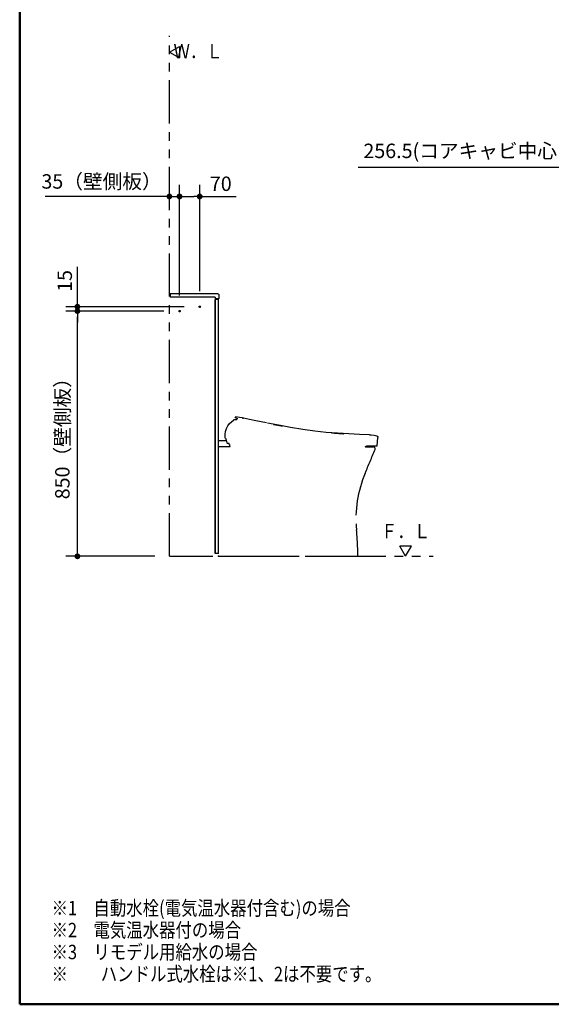
# Model space of a CAD drawing. Units: millimetres. Extents: x -395 to 1, y 0 to 287.
# Drawn here: x -395 to -303, y 10 to 181 of the extents above; entities that cross this region are included whole.
import ezdxf

# ---------------------------------------------------------------- set-up
doc = ezdxf.new("R2010")
doc.units = ezdxf.units.MM
doc.linetypes.add('CENTER', pattern=[12, 7.5, -1.5, 1.5, -1.5])
doc.linetypes.add('PHANTOM', pattern=[15, 7.5, -1.5, 1.5, -1.5, 1.5, -1.5])
doc.layers.add('AV', color=7, linetype='Continuous')
doc.styles.get("Standard").update_dxf_attribs({"font": 'ROMANS', "bigfont": 'BIGFONT'})
doc.dimstyles.new('ISO-25', dxfattribs={"dimtxt": 2.5, "dimasz": 2.5, "dimexe": 1.25, "dimexo": 0.625, "dimtad": 1, "dimtxsty": 'Standard', "dimcen": 2.5, "dimadec": 0, "dimazin": 0, "dimtfac": 1, "dimtmove": 0, "dimatfit": 3, "dimfxl": 1, "dimarcsym": 0})

# ---------------------------------------------------------------- blocks, each defined once
blk = doc.blocks.new('VIS-UWCAC-L0003')
at = {"color": 0, "linetype": 'Continuous'}
for p, q in [((-369.06, 175), (-367.32, 176)), ((-367.32, 176), (-367.32, 174)), ((-369.06, 175), (-367.32, 174))]:
    blk.add_line(p, q, dxfattribs=at)
blk = doc.blocks.new('VIS-UWCAC-L0004')
at = {"color": 0, "linetype": 'Continuous'}
for p, q in [((-327.13, 89.37), (-329.13, 89.37)), ((-328.13, 87.64), (-329.13, 89.37)), ((-328.13, 87.64), (-327.13, 89.37))]:
    blk.add_line(p, q, dxfattribs=at)
blk = doc.blocks.new('VIS-UWCAC-L0023')
at = {"color": 20, "linetype": 'PHANTOM'}
for p, q in [((-359.23, 107.67), (-360.56, 107.66)), ((-335.07, 106.64), (-333.76, 106.64)), ((-360.56, 87.64), (-336.41, 87.64))]:
    blk.add_line(p, q, dxfattribs=at)
at = {"color": 112, "linetype": 'PHANTOM'}
for p, q in [((-358.64, 107.02), (-358.64, 106.71)), ((-358.61, 106.69), (-358.59, 106.69)), ((-358.56, 106.69), (-358.59, 106.69)), ((-358.54, 106.64), (-358.54, 106.66)), ((-335.07, 106.64), (-335.17, 106.64)), ((-334.94, 106.71), (-334.94, 106.72)), ((-334.92, 106.77), (-334.92, 106.79))]:
    blk.add_line(p, q, dxfattribs=at)
for points in [[(-359.33, 109.24), (-359.18, 109.77), (-358.94, 110.25), (-358.66, 110.63), (-358.33, 110.96), (-357.97, 111.25)], [(-357.97, 111.25), (-357.83, 111.32), (-357.63, 111.32)], [(-357.67, 111.71), (-357.68, 111.72), (-357.69, 111.73), (-357.68, 111.75), (-357.68, 111.75)], [(-357.68, 111.75), (-357.62, 111.78), (-357.55, 111.79)], [(-357.67, 111.71), (-357.67, 111.71), (-357.66, 111.7), (-357.45, 111.59)], [(-357.63, 111.32), (-357.52, 111.3)], [(-356.4, 111.61), (-356.9, 111.71), (-357.55, 111.79)], [(-357.52, 111.3), (-357.34, 111.44)], [(-357.45, 111.59), (-357.39, 111.56), (-357.25, 111.51)], [(-357.34, 111.44), (-357.28, 111.48), (-357.26, 111.5), (-357.25, 111.51), (-357.25, 111.52), (-357.25, 111.52)], [(-357.34, 111.44), (-357.34, 111.44), (-357.34, 111.44)], [(-356.43, 111.62), (-356.41, 111.61), (-356.39, 111.61)], [(-356.43, 111.62), (-356.43, 111.62), (-356.43, 111.62), (-356.43, 111.62)], [(-356.39, 111.61), (-356.41, 111.61), (-356.43, 111.62)], [(-356.39, 111.61), (-356.41, 111.61), (-356.41, 111.61), (-356.41, 111.61), (-356.41, 111.61), (-356.41, 111.61), (-356.41, 111.61), (-356.41, 111.61), (-356.41, 111.61), (-356.41, 111.61), (-356.41, 111.61), (-356.41, 111.61), (-356.39, 111.61)], [(-356.4, 111.61), (-356.4, 111.61), (-356.4, 111.61)], [(-356.4, 111.61), (-356.4, 111.61), (-356.39, 111.61)], [(-356.39, 111.61), (-356.39, 111.61), (-356.4, 111.61)], [(-356.4, 111.61), (-356.4, 111.61), (-356.4, 111.61)], [(-356.4, 111.61), (-356.4, 111.61), (-356.4, 111.61), (-356.39, 111.61)], [(-356.39, 111.61), (-356.4, 111.61), (-356.4, 111.61), (-356.4, 111.61)], [(-356.36, 111.6), (-356.37, 111.61), (-356.39, 111.61)], [(-356.39, 111.61), (-356.39, 111.61), (-356.39, 111.61)], [(-356.39, 111.61), (-356.39, 111.61), (-356.39, 111.61), (-356.39, 111.61), (-356.39, 111.61)], [(-356.39, 111.61), (-356.34, 111.6), (-356.28, 111.59)], [(-356.39, 111.61), (-356.39, 111.61), (-356.39, 111.61)], [(-356.37, 111.61), (-356.37, 111.61), (-356.38, 111.61), (-356.38, 111.61), (-356.39, 111.61)], [(-356.39, 111.61), (-356.37, 111.61), (-356.36, 111.6)], [(-356.39, 111.61), (-356.39, 111.61), (-356.39, 111.61), (-356.39, 111.61), (-356.39, 111.61)], [(-356.39, 111.61), (-356.39, 111.61), (-356.39, 111.61)], [(-356.39, 111.61), (-356.39, 111.61), (-356.39, 111.61)], [(-356.39, 111.61), (-356.39, 111.61)], [(-356.37, 111.61), (-356.37, 111.61), (-356.38, 111.61), (-356.38, 111.61), (-356.39, 111.61)], [(-356.39, 111.61), (-356.39, 111.61), (-356.39, 111.61)], [(-356.39, 111.61), (-356.38, 111.61), (-356.38, 111.61), (-356.37, 111.61), (-356.36, 111.6)], [(-356.39, 111.61), (-356.39, 111.61), (-356.39, 111.61)], [(-356.28, 111.59), (-356.32, 111.6), (-356.39, 111.61)], [(-356.39, 111.61), (-356.39, 111.61), (-356.39, 111.61)], [(-356.39, 111.61), (-356.39, 111.61), (-356.39, 111.61)], [(-356.39, 111.61), (-356.39, 111.61), (-356.39, 111.61)], [(-356.39, 111.61), (-356.39, 111.61), (-356.39, 111.61)], [(-356.37, 111.61), (-356.36, 111.6), (-356.36, 111.6)], [(-356.36, 111.6), (-356.36, 111.6), (-356.37, 111.61)], [(-356.3, 111.59), (-356.32, 111.6), (-356.33, 111.6), (-356.34, 111.6), (-356.37, 111.61)], [(-356.36, 111.6), (-356.36, 111.6), (-356.36, 111.6)], [(-356.36, 111.6), (-356.36, 111.6), (-356.36, 111.6)], [(-356.31, 111.59), (-356.32, 111.6), (-356.33, 111.6), (-356.34, 111.6), (-356.36, 111.6)], [(-356.3, 111.59), (-356.32, 111.6), (-356.35, 111.6)], [(-356.31, 111.59), (-356.29, 111.59), (-356.27, 111.59), (-356.25, 111.58), (-356.24, 111.58)], [(-356.24, 111.58), (-356.25, 111.58), (-356.26, 111.58), (-356.28, 111.59), (-356.31, 111.59)], [(-356.27, 111.59), (-356.28, 111.59), (-356.28, 111.59), (-356.29, 111.59), (-356.3, 111.59)], [(-356.3, 111.59), (-356.3, 111.59), (-356.29, 111.59), (-356.28, 111.59), (-356.27, 111.59)], [(-356.26, 111.58), (-356.26, 111.58), (-356.27, 111.59), (-356.27, 111.59), (-356.28, 111.59)], [(-356.28, 111.59), (-356.27, 111.59), (-356.27, 111.59), (-356.26, 111.59), (-356.26, 111.58)], [(-356.27, 111.59), (-356.26, 111.58), (-356.26, 111.58), (-356.26, 111.58), (-356.26, 111.58), (-356.26, 111.58), (-356.26, 111.58), (-356.26, 111.58), (-356.26, 111.58), (-356.26, 111.58), (-356.26, 111.58), (-356.26, 111.58), (-356.27, 111.59)], [(-356.26, 111.58), (-356.26, 111.58), (-356.26, 111.58)], [(-356.24, 111.58), (-356.25, 111.58), (-356.26, 111.58)], [(-356.26, 111.58), (-356.25, 111.58), (-356.24, 111.58)], [(-356.26, 111.58), (-356.26, 111.58), (-356.26, 111.58)], [(-356.24, 111.58), (-356.24, 111.58), (-356.24, 111.58)], [(-356.24, 111.58), (-356.23, 111.58), (-356.23, 111.58), (-356.23, 111.58), (-356.23, 111.58), (-356.23, 111.58), (-356.23, 111.58), (-356.23, 111.58), (-356.23, 111.58), (-356.23, 111.58), (-356.24, 111.58)], [(-356.24, 111.58), (-356.23, 111.58), (-356.23, 111.58), (-356.23, 111.58), (-356.23, 111.58), (-356.23, 111.58), (-356.23, 111.58), (-356.23, 111.58), (-356.23, 111.58), (-356.23, 111.58), (-356.23, 111.58), (-356.24, 111.58)], [(-352.26, 110.76), (-354.08, 111.13), (-355.19, 111.37), (-356.24, 111.58)], [(-359.39, 108.41), (-359.38, 108.78), (-359.33, 109.24)], [(-348.1, 109.96), (-349.82, 110.28), (-352.06, 110.72)], [(-351, 110.51), (-350.69, 110.44), (-350.33, 110.37), (-349.99, 110.31), (-349.7, 110.25), (-349.53, 110.22)], [(-334.38, 108.69), (-336.15, 108.76), (-338, 108.84), (-339.95, 108.96), (-341.88, 109.12), (-343.89, 109.33), (-345.96, 109.61), (-348.1, 109.96)], [(-359.36, 108.39), (-359.38, 108.4), (-359.39, 108.41)], [(-359.39, 108.36), (-359.38, 108.38), (-359.36, 108.39)], [(-359.39, 108.19), (-359.39, 108.27), (-359.39, 108.36)], [(-359.37, 108.09), (-359.38, 108.13), (-359.39, 108.19)], [(-359.37, 108.09), (-359.25, 107.74), (-359.1, 107.29)], [(-341, 109.04), (-340.9, 109.03), (-340.72, 109.02), (-340.43, 108.99), (-340.09, 108.97), (-339.73, 108.94), (-339.38, 108.92), (-339.08, 108.9), (-338.89, 108.89), (-338.82, 108.89)], [(-334.4, 108.69), (-334.27, 108.69), (-334.12, 108.68)], [(-334.38, 108.69), (-334.26, 108.69), (-334.12, 108.68)], [(-334.12, 108.68), (-333.58, 108.64), (-333.35, 108.59), (-333.14, 108.52), (-332.96, 108.38)], [(-333.08, 106.83), (-333.01, 107.45), (-332.92, 108.23)], [(-332.96, 108.38), (-332.92, 108.32), (-332.92, 108.23)], [(-358.54, 106.64), (-360.56, 106.64)], [(-359.1, 107.29), (-359.05, 107.26)], [(-359.05, 107.26), (-358.78, 107.25)], [(-358.7, 107.02), (-358.73, 107.12), (-358.78, 107.25)], [(-358.64, 107.02), (-358.66, 107.02), (-358.67, 107.02), (-358.68, 107.02), (-358.7, 107.02)], [(-334.92, 106.79), (-333.13, 106.79)]]:
    blk.add_lwpolyline(points, dxfattribs=at)
for centre, radius, start, end in [((-358.61, 106.71), 0.025, 180, 270), ((-358.56, 106.66), 0.025, 0, 90), ((-335.07, 106.79), 0.15, 270, 330), ((-335.02, 106.77), 0.1, 330, 0), ((-333.13, 106.84), 0.05, 270, 352.4502)]:
    blk.add_arc(centre, radius, start, end, dxfattribs=at)
at = {"color": 20, "linetype": 'PHANTOM'}
for centre, radius, start, end in [((-565.14, 200.03), 250, 336.9232, 337.9456), ((-333.76, 106.29), 0.35, 337.9456, 90), ((-316.74, 94.2), 20, 156.9232, 185.6403), ((-386.4, 87.32), 50, 0.3666, 5.6403)]:
    blk.add_arc(centre, radius, start, end, dxfattribs=at)
at = {"color": 0}
blk.add_point((-360.56, 87.64), dxfattribs=at)
blk = doc.blocks.new('_Dot')
at = {"color": 0, "linetype": 'ByBlock', "lineweight": -2}
blk.add_line((-0.5, 0), (-1, 0), dxfattribs=at)
at = {"color": 0, "linetype": 'ByBlock', "const_width": 0.5}
blk.add_lwpolyline([(-0.25, 0, 1), (0.25, 0, 1)], format="xyb", close=True, dxfattribs=at)
blk = doc.blocks.new('*D27')
at = {"color": 0, "lineweight": -2}
for p, q in [((-370.02, 130.14), (-387, 130.14)), ((-385, 88.64), (-385, 129.14)), ((-371.6, 87.64), (-387, 87.64))]:
    blk.add_line(p, q, dxfattribs=at)
at = {"layer": 'Defpoints', "color": 0}
for p in [(-385, 130.14), (-367.48, 130.14), (-369.06, 87.64)]:
    blk.add_point(p, dxfattribs=at)
at = {"color": 0, "lineweight": -2}
for p, rotation in [((-385, 130.14), 90), ((-385, 87.64), 270)]:
    blk.add_blockref('_Dot', p, dxfattribs=dict(at, rotation=rotation))
at = {"color": 0, "insert": (-387.28, 108.89), "char_height": 2.5, "attachment_point": 5, "rotation": 90}
blk.add_mtext('850（壁側板）', dxfattribs=at)
blk = doc.blocks.new('*D28')
at = {"color": 0, "lineweight": -2}
for p, q in [((-385, 130.89), (-385, 137.83)), ((-385, 131.89), (-385, 132.89)), ((-366.52, 130.89), (-387, 130.89)), ((-385, 130.14), (-385, 130.89)), ((-385, 129.14), (-385, 128.14))]:
    blk.add_line(p, q, dxfattribs=at)
at = {"layer": 'Defpoints', "color": 0}
for p in [(-385, 130.89), (-367.48, 130.14), (-363.98, 130.89)]:
    blk.add_point(p, dxfattribs=at)
at = {"color": 0, "lineweight": -2}
for p, rotation in [((-385, 130.89), 270), ((-385, 130.14), 90)]:
    blk.add_blockref('_Dot', p, dxfattribs=dict(at, rotation=rotation))
at = {"color": 0, "insert": (-386.87, 135.36), "char_height": 2.5, "attachment_point": 5, "rotation": 90}
blk.add_mtext('15', dxfattribs=at)
blk = doc.blocks.new('*D29')
at = {"color": 0, "lineweight": -2}
for p, q in [((-369.06, 150), (-390.59, 150)), ((-370.06, 150), (-371.06, 150)), ((-369.06, 150), (-367.31, 150)), ((-366.31, 150), (-365.31, 150))]:
    blk.add_line(p, q, dxfattribs=at)
at = {"layer": 'Defpoints', "color": 0}
for p in [(-369.06, 162.64), (-367.31, 150), (-367.31, 130.31)]:
    blk.add_point(p, dxfattribs=at)
at = {"color": 0, "lineweight": -2}
blk.add_blockref('_Dot', (-369.06, 150), dxfattribs=at)
at = {"color": 0, "lineweight": -2, "rotation": 180}
blk.add_blockref('_Dot', (-367.31, 150), dxfattribs=at)
at = {"color": 0, "insert": (-380.82, 152.28), "char_height": 2.5, "attachment_point": 5}
blk.add_mtext('35（壁側板）', dxfattribs=at)
blk = doc.blocks.new('*D30')
at = {"color": 0, "lineweight": -2}
for p, q in [((-367.31, 132.85), (-367.31, 152)), ((-363.81, 133.6), (-363.81, 152)), ((-366.31, 150), (-364.81, 150)), ((-363.81, 150), (-357.51, 150))]:
    blk.add_line(p, q, dxfattribs=at)
at = {"layer": 'Defpoints', "color": 0}
for p in [(-363.81, 150), (-367.31, 130.31), (-363.81, 131.06)]:
    blk.add_point(p, dxfattribs=at)
at = {"color": 0, "lineweight": -2, "rotation": 180}
blk.add_blockref('_Dot', (-367.31, 150), dxfattribs=at)
at = {"color": 0, "lineweight": -2}
blk.add_blockref('_Dot', (-363.81, 150), dxfattribs=at)
at = {"color": 0, "insert": (-360.16, 151.88), "char_height": 2.5, "attachment_point": 5}
blk.add_mtext('70', dxfattribs=at)
blk = doc.blocks.new('*D99')
at = {"color": 0, "lineweight": -2}
for p, q in [((-287.82, 130.88), (-287.82, 157)), ((-275, 139.28), (-275, 157)), ((-287.82, 155), (-336.35, 155)), ((-276, 155), (-286.82, 155))]:
    blk.add_line(p, q, dxfattribs=at)
at = {"layer": 'Defpoints', "color": 0}
for p in [(-287.82, 155), (-275, 136.74), (-287.82, 128.34)]:
    blk.add_point(p, dxfattribs=at)
at = {"color": 0, "lineweight": -2, "rotation": 180}
blk.add_blockref('_Dot', (-287.82, 155), dxfattribs=at)
at = {"color": 0, "lineweight": -2}
blk.add_blockref('_Dot', (-275, 155), dxfattribs=at)
at = {"color": 0, "insert": (-314.69, 157.58), "char_height": 2.5, "attachment_point": 5}
blk.add_mtext('256.5(コアキャビ中心より)', dxfattribs=at)
blk = doc.blocks.new('VIS-UWCAC-L0002')
at = {"color": 0, "linetype": 'Continuous', "lineweight": 50}
for p, q in [((-395, 287), (-395, 10)), ((-395, 10), (-10, 10))]:
    blk.add_line(p, q, dxfattribs=at)

msp = doc.modelspace()

# ---------------------------------------------------------------- linework, layer by layer
at = {"color": 20, "linetype": 'PHANTOM'}
for q in [(-369.05589266, 177.86582731), (-323.35589266, 87.63956222)]:
    msp.add_line((-369.05589266, 87.63956222), q, dxfattribs=at)
at = {"color": 23, "linetype": 'Continuous'}
for p, q in [((-360.65589266, 133.13956222), (-368.95589266, 133.13956222)), ((-368.95589266, 133.13956222), (-368.95589266, 132.53956222)), ((-361.10589266, 132.53956222), (-368.95589266, 132.53956222)), ((-361.10589266, 132.53956222), (-361.10589266, 132.23956222)), ((-360.55589266, 132.23956222), (-361.10589266, 132.23956222)), ((-360.50589266, 132.98956222), (-360.50589266, 132.28956222))]:
    msp.add_line(p, q, dxfattribs=at)
at = {"color": 20, "linetype": 'Continuous'}
for p, q in [((-361.15589266, 88.13956222), (-361.15589266, 132.13956222)), ((-361.15589266, 132.13956222), (-361.15589266, 88.13956222)), ((-360.55589266, 132.13956222), (-361.15589266, 132.13956222)), ((-361.15589266, 132.13956222), (-361.15589266, 88.18956222)), ((-360.55589266, 88.13956222), (-360.55589266, 132.13956222)), ((-361.15589266, 119.15206222), (-361.15589266, 119.02706222)), ((-361.15589266, 118.76456222), (-361.15589266, 117.01456222)), ((-361.15589266, 116.75206222), (-361.15589266, 116.62706222)), ((-360.55596966, 113.43563522), (-360.55038866, 113.43534222)), ((-361.15589266, 109.28956222), (-361.15589266, 88.13956222)), ((-361.15589266, 88.13956222), (-361.15589266, 109.28956222)), ((-361.15589266, 108.67706222), (-361.15589266, 108.80206222)), ((-361.15589266, 106.66456222), (-361.15589266, 108.41456222)), ((-361.15589266, 106.27706222), (-361.15589266, 106.40206222)), ((-361.15589266, 104.22706222), (-361.15589266, 104.35206222)), ((-361.15589266, 104.22706222), (-361.15589266, 104.35206222)), ((-361.15589266, 104.22706222), (-361.15589266, 104.35206222)), ((-361.15589266, 104.22706222), (-361.15589266, 104.35206222)), ((-361.15589266, 104.22706222), (-361.15589266, 104.35206222)), ((-361.15589266, 104.22706222), (-361.15589266, 104.35206222)), ((-361.15589266, 104.22706222), (-361.15589266, 104.35206222)), ((-361.15589266, 98.65206222), (-361.15589266, 98.52706222)), ((-361.15589266, 98.26456222), (-361.15589266, 96.51456222)), ((-361.15589266, 96.25206222), (-361.15589266, 96.12706222)), ((-361.15589266, 91.02706222), (-361.15589266, 91.15206222)), ((-361.15589266, 89.01456222), (-361.15589266, 90.76456222)), ((-361.15589266, 90.70206222), (-361.15589266, 90.57706222)), ((-361.15589266, 90.70206222), (-361.15589266, 90.57706222)), ((-361.15589266, 90.70206222), (-361.15589266, 90.57706222)), ((-361.15589266, 90.70206222), (-361.15589266, 90.57706222)), ((-361.15589266, 90.70206222), (-361.15589266, 90.57706222)), ((-361.15589266, 90.70206222), (-361.15589266, 90.57706222)), ((-361.15589266, 90.70206222), (-361.15589266, 90.57706222)), ((-361.15589266, 88.62706222), (-361.15589266, 88.75206222)), ((-361.15589266, 88.13956222), (-361.15589266, 88.18976522)), ((-360.55589266, 88.13956222), (-361.15589266, 88.13956222))]:
    msp.add_line(p, q, dxfattribs=at)
at = {"color": 7, "linetype": 'CENTER'}
for p, q in [((-367.13089266, 130.13956222), (-367.48089266, 130.13956222)), ((-367.30589266, 130.31456222), (-367.30589266, 129.96456222)), ((-363.63089266, 130.88956222), (-363.98089266, 130.88956222)), ((-363.80589266, 131.06456222), (-363.80589266, 130.71456222))]:
    msp.add_line(p, q, dxfattribs=at)
at = {"color": 7, "linetype": 'Continuous'}
for centre in [(-367.30589266, 130.13956222), (-363.80589266, 130.88956222)]:
    msp.add_circle(centre, 0.125, dxfattribs=at)
at = {"color": 23, "linetype": 'Continuous'}
for centre, radius, start, end in [((-360.65589266, 132.98956222), 0.15, 360, 90), ((-360.55589266, 132.28956222), 0.05, 270, 360)]:
    msp.add_arc(centre, radius, start, end, dxfattribs=at)

# ---------------------------------------------------------------- block references
at = {"color": 7}
for name in ['VIS-UWCAC-L0003', 'VIS-UWCAC-L0023', 'VIS-UWCAC-L0004']:
    msp.add_blockref(name, (0, 0), dxfattribs=at)
at = {"layer": 'AV', "color": 7}
msp.add_blockref('VIS-UWCAC-L0002', (0, 0), dxfattribs=at)

# ---------------------------------------------------------------- texts
at = {"color": 7, "char_height": 2.5}
for s, insert, attachment_point in [('{\\W0.833333;Ｗ．Ｌ}', (-359.82422399, 175.16609132), 6), ('{\\W0.833333;Ｆ．Ｌ}', (-328.13490866, 90.74661303), 8)]:
    msp.add_mtext(s, dxfattribs=dict(at, insert=insert, attachment_point=attachment_point))
at = {"color": 7, "insert": (-389.4827054, 14.00617314), "char_height": 2.5, "width": 55.943998661, "attachment_point": 7, "line_spacing_factor": 0.9135}
msp.add_mtext('{\\fＭＳ Ｐゴシック|b0|i0|c0|p0;\\W0.83333x;※}{\\W0.83333x;1}{\\fＭＳ Ｐゴシック|b0|i0|c0|p0;\\W0.83333x;\u3000自動水栓}{\\W0.83333x;(}{\\fＭＳ Ｐゴシック|b0|i0|c0|p0;\\W0.83333x;電気温水器付含む}{\\W0.83333x;)}{\\fＭＳ Ｐゴシック|b0|i0|c0|p0;\\W0.83333x;の場合}{\\fＭＳ Ｐゴシック|b0|i0|c0|p0;\\W0.83333x;\u3000}\\P{\\fＭＳ Ｐゴシック|b0|i0|c0|p0;\\W0.83333x;※}{\\W0.83333x;2}{\\fＭＳ Ｐゴシック|b0|i0|c0|p0;\\W0.83333x;\u3000電気温水器付の場合\u3000}\\P{\\fＭＳ Ｐゴシック|b0|i0|c0|p0;\\W0.83333x;※}{\\W0.83333x;3}{\\fＭＳ Ｐゴシック|b0|i0|c0|p0;\\W0.83333x;\u3000リモデル用給水の場合}\\P{\\fＭＳ Ｐゴシック|b0|i0|c0|p0;\\W0.83333x;※\u3000\u3000ハンドル式水栓は※}{\\W0.83333x;1}{\\fＭＳ Ｐゴシック|b0|i0|c0|p0;\\W0.83333x;、}{\\W0.83333x;2}{\\fＭＳ Ｐゴシック|b0|i0|c0|p0;\\W0.83333x;は不要です。}', dxfattribs=at)

# ---------------------------------------------------------------- dimensions: what is measured, and where the dimension line sits
at = {"color": 7}
for base, p1, p2, angle, text, override, picture, middle in [((-367.30589266, 150.001), (-369.05589266, 162.63956222), (-367.30589266, 130.31456222), 180, '35（壁側板）', {"dimtxt": 2.5, "dimasz": 1, "dimexe": 2, "dimexo": 2.54, "dimgap": 0.625, "dimtad": 1, "dimtih": 0, "dimtoh": 0, "dimdec": 0, "dimdsep": 46, "dimblk1": 'Dot', "dimblk2": 'Dot', "dimsah": 1, "dimse1": 1, "dimse2": 1, "dimtmove": 0}, '*D29', (-380.82212568, 150.001)), ((-363.80589266, 150), (-367.30589266, 130.31456222), (-363.80589266, 131.06456222), 180, '70', {"dimtxt": 2.5, "dimasz": 1, "dimexe": 2, "dimexo": 2.54, "dimgap": 0.625, "dimtad": 1, "dimtih": 0, "dimtoh": 0, "dimdec": 0, "dimdsep": 46, "dimblk1": 'Dot', "dimblk2": 'Dot', "dimsah": 1, "dimse1": 0, "dimse2": 0, "dimtmove": 0}, '*D30', (-360.15708314, 150)), ((-384.998, 130.88956222), (-367.48089266, 130.13956222), (-363.98089266, 130.88956222), 270, '15', {"dimtxt": 2.5, "dimasz": 1, "dimexe": 2, "dimexo": 2.54, "dimgap": 0.625, "dimtad": 1, "dimtih": 0, "dimtoh": 0, "dimdec": 0, "dimdsep": 46, "dimblk1": 'Dot', "dimblk2": 'Dot', "dimsah": 1, "dimse1": 1, "dimse2": 0, "dimtmove": 0}, '*D28', (-384.998, 135.35980032)), ((-384.999, 130.13956222), (-369.05589266, 87.63956222), (-367.48089266, 130.13956222), 270, '850（壁側板）', {"dimtxt": 2.5, "dimasz": 1, "dimexe": 2, "dimexo": 2.54, "dimgap": 0.625, "dimtad": 1, "dimtih": 0, "dimtoh": 0, "dimdec": 0, "dimdsep": 46, "dimblk1": 'Dot', "dimblk2": 'Dot', "dimsah": 1, "dimse1": 0, "dimse2": 0, "dimtmove": 0}, '*D27', (-384.999, 108.89056222))]:
    dim = msp.add_linear_dim(base=base, p1=p1, p2=p2, angle=angle, text=text, dimstyle='ISO-25', override=override, dxfattribs=at)
    dim.commit()
    dim.dimension.update_dxf_attribs({"geometry": picture, "text_midpoint": middle, "dimtype": 160})
dim = msp.add_linear_dim(base=(-287.82040066, 155), p1=(-274.99540066, 136.73508262), p2=(-287.82040066, 128.34156222), text='256.5(コアキャビ中心より)', dimstyle='ISO-25', override={"dimtxt": 2.5, "dimasz": 1, "dimexe": 2, "dimexo": 2.54, "dimgap": 0.625, "dimtad": 1, "dimtih": 0, "dimtoh": 0, "dimdec": 1, "dimzin": 0, "dimdsep": 46, "dimblk1": 'Dot', "dimblk2": 'Dot', "dimsah": 1, "dimse1": 0, "dimse2": 0, "dimtmove": 0}, dxfattribs=at)
dim.commit()
dim.dimension.update_dxf_attribs({"geometry": '*D99', "text_midpoint": (-314.68934821, 155), "dimtype": 160})

doc.saveas('drawing.dxf')
